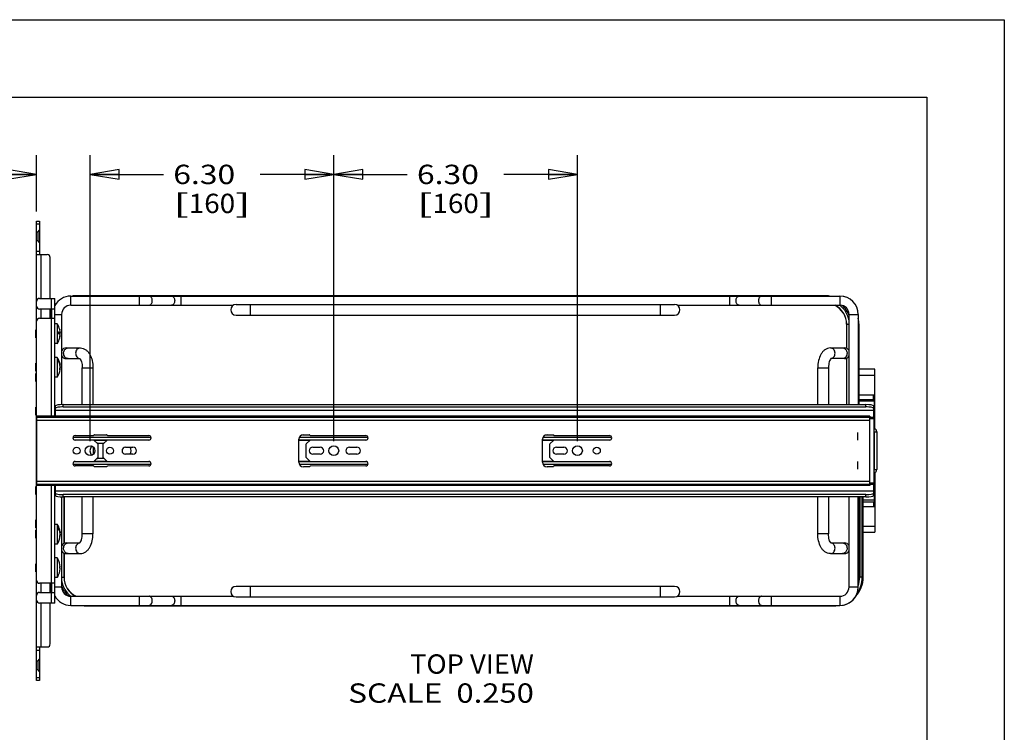
# Model space of a CAD drawing. Units: inches. Extents: x 0 to 17, y 0 to 11.
# Drawn here: x 10.6 to 17, y 6.4 to 11 of the extents above; entities that cross this region are included whole.
import ezdxf
from ezdxf.enums import TextEntityAlignment as Align

# ---------------------------------------------------------------- set-up
doc = ezdxf.new("R2010")
doc.units = ezdxf.units.IN
doc.header["$LTSCALE"] = 0.935
doc.header["$MEASUREMENT"] = 0
doc.layers.get('0').update_dxf_attribs({"linetype": 'CONTINUOUS'})
doc.styles.get("Standard").update_dxf_attribs({"font": 'bluprnt.ttf'})
doc.dimstyles.new('DIMSTYLE_3', dxfattribs={"dimtxt": 0.125, "dimasz": 0.1875, "dimexe": 0.125, "dimexo": 0.0625, "dimgap": 0.0625, "dimtad": 0, "dimtih": 1, "dimtoh": 1, "dimlfac": 4, "dimzin": 4, "dimdsep": 46, "dimtxsty": 'Standard', "dimblk": 'CLOSED', "dimblk1": 'CLOSED', "dimblk2": 'CLOSED', "dimcen": 0.09, "dimadec": 3, "dimazin": 1, "dimtfac": 1, "dimtdec": 3, "dimtofl": 0, "dimtmove": 0, "dimatfit": 3, "dimldrblk": 'CLOSED', "dimfxl": 0, "dimtolj": 1, "dimtzin": 4, "dimarcsym": 0})

# ---------------------------------------------------------------- blocks, each defined once
blk = doc.blocks.new('_CLOSED')
at = {"color": 0, "linetype": 'ByBlock'}
for p, q in [((0, 0), (-1, 0.167)), ((-1, 0.167), (-1, -0.167)), ((-1, -0.167), (0, 0)), ((-1, 0), (0, 0))]:
    blk.add_line(p, q, dxfattribs=at)
blk = doc.blocks.new('*D15')
at = {"color": 7, "linetype": 'Continuous'}
for p, q in [((10.7454, 9.7616), (10.7454, 10.1254)), ((11.0918, 8.2773), (11.0918, 10.1254)), ((10.7454, 10.0004), (10.3211, 10.0004)), ((11.0918, 10.0004), (11.4668, 10.0004))]:
    blk.add_line(p, q, dxfattribs=at)
at = {"color": 7, "linetype": 'Continuous', "xscale": 0.1875, "yscale": 0.1875, "zscale": 0.1875}
blk.add_blockref('_CLOSED', (10.7454, 10.0004), dxfattribs=at)
at = {"color": 7, "linetype": 'Continuous', "xscale": 0.1875, "yscale": 0.1875, "zscale": 0.1875, "rotation": 180}
blk.add_blockref('_CLOSED', (11.0918, 10.0004), dxfattribs=at)
at = {"color": 7, "linetype": 'Continuous'}
for s, p, p2 in [('1.39', (9.6586, 9.9379), (10.0586, 9.9379)), ('[', (9.6586, 9.7504), (9.7586, 9.7504)), ('35,2', (9.7586, 9.7504), (10.1586, 9.7504)), (']', (10.1586, 9.7504), (10.2586, 9.7504))]:
    blk.add_text(s, height=0.125, dxfattribs=at).set_placement(p, p2, align=Align.FIT)
blk = doc.blocks.new('*D16')
at = {"color": 7, "linetype": 'Continuous'}
for p, q in [((11.0918, 8.2773), (11.0918, 10.1254)), ((12.6666, 8.2773), (12.6666, 10.1254)), ((11.0918, 10.0004), (11.5667, 10.0004)), ((12.6666, 10.0004), (12.1917, 10.0004))]:
    blk.add_line(p, q, dxfattribs=at)
at = {"color": 7, "linetype": 'Continuous', "xscale": 0.1875, "yscale": 0.1875, "zscale": 0.1875, "rotation": 180}
blk.add_blockref('_CLOSED', (11.0918, 10.0004), dxfattribs=at)
at = {"color": 7, "linetype": 'Continuous', "xscale": 0.1875, "yscale": 0.1875, "zscale": 0.1875}
blk.add_blockref('_CLOSED', (12.6666, 10.0004), dxfattribs=at)
at = {"color": 7, "linetype": 'Continuous'}
for s, p, p2 in [('6.30', (11.6292, 9.9379), (12.0292, 9.9379)), ('[', (11.6292, 9.7504), (11.7292, 9.7504)), ('160', (11.7292, 9.7504), (12.0292, 9.7504)), (']', (12.0292, 9.7504), (12.1292, 9.7504))]:
    blk.add_text(s, height=0.125, dxfattribs=at).set_placement(p, p2, align=Align.FIT)
blk = doc.blocks.new('*D17')
at = {"color": 7, "linetype": 'Continuous'}
for p, q in [((12.6666, 8.2773), (12.6666, 10.1254)), ((14.2415, 8.2773), (14.2415, 10.1254)), ((12.6666, 10.0004), (13.1416, 10.0004)), ((14.2415, 10.0004), (13.7666, 10.0004))]:
    blk.add_line(p, q, dxfattribs=at)
at = {"color": 7, "linetype": 'Continuous', "xscale": 0.1875, "yscale": 0.1875, "zscale": 0.1875, "rotation": 180}
blk.add_blockref('_CLOSED', (12.6666, 10.0004), dxfattribs=at)
at = {"color": 7, "linetype": 'Continuous', "xscale": 0.1875, "yscale": 0.1875, "zscale": 0.1875}
blk.add_blockref('_CLOSED', (14.2415, 10.0004), dxfattribs=at)
at = {"color": 7, "linetype": 'Continuous'}
for s, p, p2 in [('6.30', (13.2041, 9.9379), (13.6041, 9.9379)), ('[', (13.2041, 9.7504), (13.3041, 9.7504)), ('160', (13.3041, 9.7504), (13.6041, 9.7504)), (']', (13.6041, 9.7504), (13.7041, 9.7504))]:
    blk.add_text(s, height=0.125, dxfattribs=at).set_placement(p, p2, align=Align.FIT)

msp = doc.modelspace()

# ---------------------------------------------------------------- linework, layer by layer
at = {"color": 7, "linetype": 'Continuous'}
for p, q in [((0, 11), (17, 11)), ((17, 11), (17, 0)), ((0.5, 10.5), (16.5, 10.5)), ((16.5, 10.5), (16.5, 0.5)), ((10.7454, 8.3083), (10.7454, 9.6991)), ((10.7454, 9.6991), (10.7651, 9.6991)), ((10.7651, 9.6794), (10.7454, 9.6794)), ((10.7651, 9.6991), (10.7651, 9.4826)), ((10.7454, 9.6302), (10.7552, 9.6302)), ((10.7552, 9.6302), (10.7651, 9.64)), ((10.7552, 9.5711), (10.7552, 9.6302)), ((10.7552, 9.5711), (10.7454, 9.5711)), ((10.7651, 9.5613), (10.7552, 9.5711)), ((10.7651, 9.5022), (10.7454, 9.5022)), ((10.7454, 9.4826), (10.8143, 9.4826)), ((10.7749, 9.1991), (10.7749, 9.4826)), ((10.834, 9.1991), (10.834, 9.4629)), ((10.7651, 9.1991), (10.8635, 9.1991)), ((10.8428, 8.4392), (10.8428, 9.1991)), ((10.8635, 8.4392), (10.8635, 9.1991)), ((10.9669, 9.1548), (10.9669, 9.2138)), ((10.9669, 9.2138), (15.9374, 9.2138)), ((11.0014, 9.2138), (11.0014, 9.2158)), ((15.8439, 9.2158), (11.0014, 9.2158)), ((11.4098, 9.2138), (11.4098, 9.1548)), ((11.68, 9.1548), (11.68, 9.2138)), ((15.2242, 9.2138), (15.2242, 9.1548)), ((15.4945, 9.1548), (15.4945, 9.2138)), ((15.8439, 9.2158), (15.8439, 9.2138)), ((15.9374, 9.2138), (15.9374, 9.1548)), ((15.9381, 9.2138), (15.9381, 9.2138)), ((10.8635, 9.1302), (10.7651, 9.1302)), ((10.7749, 9.0711), (10.7749, 9.1302)), ((10.834, 9.0711), (10.834, 9.1302)), ((10.8438, 9.0723), (10.8438, 9.1302)), ((10.9669, 9.1548), (12.0171, 9.1548)), ((12.0348, 9.1597), (14.8695, 9.1597)), ((12.1283, 9.0908), (12.1283, 9.1597)), ((14.776, 9.1597), (14.776, 9.0908)), ((14.8872, 9.1548), (15.9374, 9.1548)), ((10.7651, 9.0711), (10.8635, 9.0711)), ((10.8635, 9.0957), (10.9078, 9.0957)), ((10.9078, 9.0957), (10.9078, 8.5129)), ((12.0348, 9.0908), (14.8695, 9.0908)), ((15.9964, 9.0957), (16.0555, 9.0957)), ((15.9964, 8.5131), (15.9964, 9.0957)), ((16.0555, 9.0957), (16.0555, 8.5131)), ((16.056, 9.0957), (16.0562, 9.0957)), ((16.0562, 9.0957), (16.0562, 9.0671)), ((10.7409, 8.945), (10.7409, 8.9965)), ((10.7409, 8.9965), (10.7454, 8.9965)), ((10.8792, 9.0347), (10.8635, 9.0347)), ((10.8792, 9.0347), (10.8792, 8.9068)), ((10.8981, 8.9772), (10.8823, 8.9772)), ((10.8981, 8.9758), (10.8823, 8.9758)), ((10.8953, 8.9974), (10.8954, 8.9971)), ((10.8954, 8.9971), (10.8954, 8.9967)), ((15.9807, 9.0318), (15.9964, 9.0318)), ((15.9807, 9.0318), (15.9807, 8.8763)), ((15.9812, 8.8761), (15.9812, 9.0318)), ((16.0604, 8.5131), (16.0604, 9.0318)), ((16.0612, 8.5131), (16.0612, 9.0318)), ((10.7409, 8.945), (10.7454, 8.945)), ((10.8954, 8.9447), (10.8953, 8.9454)), ((10.8954, 8.9444), (10.8954, 8.9447)), ((10.898, 8.9643), (10.8981, 8.9643)), ((10.8792, 8.9068), (10.8635, 8.9068)), ((10.9374, 8.8792), (11.0279, 8.8792)), ((15.8763, 8.8792), (15.9669, 8.8792)), ((10.8792, 8.8182), (10.8635, 8.8182)), ((10.8792, 8.8182), (10.8792, 8.6902)), ((10.9374, 8.8103), (11.0249, 8.8103)), ((11.0239, 8.8112), (11.0249, 8.8103)), ((15.8804, 8.8112), (15.8794, 8.8103)), ((15.9669, 8.8103), (15.8794, 8.8103)), ((15.9807, 8.8132), (15.9807, 8.5131)), ((15.9812, 8.5131), (15.9812, 8.8134)), ((10.7409, 8.7284), (10.7409, 8.78)), ((10.7409, 8.78), (10.7454, 8.78)), ((10.7409, 8.7284), (10.7454, 8.7284)), ((10.8981, 8.7466), (10.8954, 8.7466)), ((10.8962, 8.7511), (10.8981, 8.7511)), ((10.8981, 8.7573), (10.8974, 8.7542)), ((10.8981, 8.7511), (10.8974, 8.7542)), ((10.8978, 8.7618), (10.8981, 8.7618)), ((10.8978, 8.7468), (10.8978, 8.7466)), ((11.0407, 8.5131), (11.0407, 8.7513)), ((11.0407, 8.7513), (11.1096, 8.7513)), ((11.1096, 8.7513), (11.1096, 8.5131)), ((15.7947, 8.7513), (15.8636, 8.7513)), ((15.7947, 8.5131), (15.7947, 8.7513)), ((15.8636, 8.7513), (15.8636, 8.5131)), ((16.1637, 8.7414), (16.0612, 8.7414)), ((16.1637, 8.3549), (16.1637, 8.7414)), ((10.7409, 8.6615), (10.7409, 8.713)), ((10.7409, 8.713), (10.7454, 8.713)), ((10.7409, 8.6615), (10.7454, 8.6615)), ((10.8792, 8.6902), (10.8635, 8.6902)), ((16.1637, 8.702), (16.0612, 8.702)), ((16.1637, 8.5741), (16.0612, 8.5741)), ((16.1588, 8.5446), (16.0612, 8.5446)), ((16.1588, 8.5347), (16.0612, 8.5347)), ((16.1539, 8.5446), (16.1539, 8.5741)), ((16.1588, 8.5741), (16.1588, 8.4314)), ((16.1588, 8.5495), (16.1637, 8.5495)), ((10.7409, 8.445), (10.7409, 8.4965)), ((10.7409, 8.4965), (10.7454, 8.4965)), ((10.8689, 8.4392), (10.8689, 8.5044)), ((16.1543, 8.4741), (10.8689, 8.4741)), ((10.9181, 8.4981), (10.9181, 8.5131)), ((10.9181, 8.5131), (16.1051, 8.5131)), ((10.9181, 8.4981), (16.1051, 8.4981)), ((16.1051, 8.4981), (16.1051, 8.5131)), ((16.1543, 8.5044), (16.1543, 8.4314)), ((16.1588, 8.4953), (16.1543, 8.4953)), ((10.7409, 8.445), (10.7454, 8.445)), ((10.7464, 8.4325), (10.7464, 8.4392)), ((16.1302, 8.4392), (10.7464, 8.4392)), ((10.7464, 8.4325), (16.1302, 8.4325)), ((10.7464, 7.9983), (10.7464, 8.4314)), ((10.7464, 8.4314), (16.1598, 8.4314)), ((10.7464, 8.4117), (16.1302, 8.4117)), ((10.8689, 8.4604), (10.8635, 8.4604)), ((16.1302, 8.4392), (16.1302, 8.4325)), ((16.1302, 7.9983), (16.1302, 8.4314)), ((16.1598, 8.4215), (16.1302, 8.4215)), ((16.1598, 7.9983), (16.1598, 8.4314)), ((10.7444, 8.0731), (10.7444, 8.3566)), ((10.7444, 8.3566), (10.7454, 8.3566)), ((10.7454, 8.3418), (10.7444, 8.3418)), ((16.1598, 8.3674), (16.1637, 8.3674)), ((16.1607, 8.3369), (16.1755, 8.3369)), ((16.1607, 8.0928), (16.1607, 8.3369)), ((16.1755, 8.3369), (16.1755, 8.0928)), ((10.9812, 8.3024), (11.4854, 8.3024)), ((10.9889, 8.2852), (11.4776, 8.2852)), ((10.9953, 8.3133), (11.1144, 8.3134)), ((11.1162, 8.2837), (10.9953, 8.2837)), ((11.1144, 8.3134), (11.1183, 8.3173)), ((11.1411, 8.2588), (11.1162, 8.2837)), ((11.199, 8.2814), (11.1185, 8.2814)), ((11.1203, 8.3182), (11.1972, 8.3182)), ((11.1203, 8.3176), (11.1972, 8.3176)), ((11.2013, 8.2837), (11.1764, 8.2588)), ((11.1993, 8.3173), (11.2034, 8.3133)), ((11.4712, 8.2837), (11.2013, 8.2837)), ((11.2034, 8.3133), (11.4712, 8.3133)), ((12.4408, 8.141), (12.4408, 8.2887)), ((12.4408, 8.2852), (12.8793, 8.2852)), ((12.5105, 8.2814), (12.4408, 8.2814)), ((12.4442, 8.3024), (12.8871, 8.3024)), ((12.4646, 8.3176), (12.5087, 8.3176)), ((12.4703, 8.3182), (12.5087, 8.3182)), ((12.5129, 8.2837), (12.4879, 8.2588)), ((12.5108, 8.3173), (12.5149, 8.3133)), ((12.8729, 8.2837), (12.5129, 8.2837)), ((12.5149, 8.3133), (12.8729, 8.3133)), ((14.0156, 8.141), (14.0156, 8.2887)), ((14.0156, 8.2852), (14.4541, 8.2852)), ((14.0853, 8.2814), (14.0156, 8.2814)), ((14.019, 8.3024), (14.4619, 8.3024)), ((14.0394, 8.3176), (14.0835, 8.3176)), ((14.0451, 8.3182), (14.0835, 8.3182)), ((14.0877, 8.2837), (14.0627, 8.2588)), ((14.0856, 8.3173), (14.0897, 8.3133)), ((14.4477, 8.2837), (14.0877, 8.2837)), ((14.0897, 8.3133), (14.4477, 8.3133)), ((16.0515, 8.3329), (16.0515, 8.2837)), ((11.1026, 8.2444), (11.1008, 8.2444)), ((11.112, 8.2389), (11.112, 8.1907)), ((11.1401, 8.264), (11.1817, 8.264)), ((11.144, 8.1778), (11.144, 8.2519)), ((11.1735, 8.2519), (11.1735, 8.1778)), ((11.3207, 8.2375), (11.3689, 8.2375)), ((12.4851, 8.2519), (12.4851, 8.1778)), ((12.5303, 8.2375), (12.5786, 8.2375)), ((12.7675, 8.2375), (12.8158, 8.2375)), ((14.0599, 8.2519), (14.0599, 8.1778)), ((14.1051, 8.2375), (14.1534, 8.2375)), ((10.9953, 8.1459), (11.1162, 8.1459)), ((11.1026, 8.1853), (11.1007, 8.1853)), ((11.1162, 8.1459), (11.1411, 8.1709)), ((11.1185, 8.1482), (11.199, 8.1482)), ((11.1817, 8.1656), (11.1401, 8.1656)), ((11.1764, 8.1709), (11.2013, 8.1459)), ((11.2013, 8.1459), (11.4712, 8.1459)), ((11.3689, 8.1922), (11.3207, 8.1922)), ((12.4408, 8.1482), (12.5106, 8.1482)), ((12.4879, 8.1709), (12.5129, 8.1459)), ((12.5129, 8.1459), (12.8729, 8.1459)), ((12.5786, 8.1922), (12.5303, 8.1922)), ((12.8158, 8.1922), (12.7675, 8.1922)), ((14.0156, 8.1482), (14.0854, 8.1482)), ((14.0627, 8.1709), (14.0877, 8.1459)), ((14.0877, 8.1459), (14.4477, 8.1459)), ((14.1534, 8.1922), (14.1051, 8.1922)), ((16.0515, 8.1459), (16.0515, 8.0967)), ((10.7444, 8.0879), (10.7454, 8.0879)), ((10.7454, 6.7306), (10.7454, 8.1213)), ((10.9812, 8.1272), (11.4854, 8.1272)), ((10.9889, 8.1445), (11.4776, 8.1445)), ((11.1142, 8.1164), (10.9953, 8.1164)), ((11.1183, 8.1124), (11.1142, 8.1164)), ((11.1203, 8.1121), (11.1972, 8.1121)), ((11.1972, 8.1115), (11.1203, 8.1115)), ((11.2032, 8.1162), (11.1993, 8.1124)), ((11.4712, 8.1164), (11.2032, 8.1162)), ((12.4408, 8.1445), (12.8793, 8.1445)), ((12.4442, 8.1272), (12.8871, 8.1272)), ((12.4703, 8.1121), (12.5087, 8.1121)), ((12.5087, 8.1115), (12.4703, 8.1115)), ((12.5147, 8.1162), (12.5108, 8.1124)), ((12.8729, 8.1164), (12.5147, 8.1162)), ((14.0156, 8.1445), (14.4541, 8.1445)), ((14.019, 8.1272), (14.4619, 8.1272)), ((14.0451, 8.1121), (14.0835, 8.1121)), ((14.0835, 8.1115), (14.0451, 8.1115)), ((14.0897, 8.1164), (14.0856, 8.1124)), ((14.4477, 8.1164), (14.0897, 8.1164)), ((16.1607, 8.0928), (16.1755, 8.0928)), ((10.7454, 8.0731), (10.7444, 8.0731)), ((10.7464, 8.018), (16.1302, 8.018)), ((16.1598, 8.0623), (16.1637, 8.0623)), ((16.1637, 8.0748), (16.1637, 7.6883)), ((10.7409, 7.9332), (10.7409, 7.9847)), ((10.7409, 7.9847), (10.7454, 7.9847)), ((10.7464, 7.9983), (16.1598, 7.9983)), ((10.7464, 7.9904), (10.7464, 7.9971)), ((10.7464, 7.9971), (16.1302, 7.9971)), ((16.1302, 7.9904), (10.7464, 7.9904)), ((10.8428, 7.2306), (10.8428, 7.9904)), ((10.8635, 7.2306), (10.8635, 7.9904)), ((10.8635, 7.9693), (10.8689, 7.9693)), ((10.8689, 7.9253), (10.8689, 7.9904)), ((10.8689, 7.9555), (16.1543, 7.9555)), ((16.1302, 8.0081), (16.1598, 8.0081)), ((16.1302, 7.9971), (16.1302, 7.9904)), ((16.1543, 7.9983), (16.1543, 7.9253)), ((16.1588, 7.9983), (16.1588, 7.8556)), ((10.7409, 7.9332), (10.7454, 7.9332)), ((10.9078, 7.9168), (10.9078, 7.3339)), ((10.9181, 7.9166), (10.9181, 7.9316)), ((16.1051, 7.9316), (10.9181, 7.9316)), ((16.1051, 7.9166), (10.9181, 7.9166)), ((10.9231, 7.9166), (10.9231, 7.6162)), ((10.9236, 7.6165), (10.9236, 7.9166)), ((11.0407, 7.6784), (11.0407, 7.9166)), ((11.1096, 7.9166), (11.1096, 7.6784)), ((15.7947, 7.6784), (15.7947, 7.9166)), ((15.8636, 7.9166), (15.8636, 7.6784)), ((15.9964, 7.3339), (15.9964, 7.9166)), ((16.0555, 7.3339), (16.0555, 7.9166)), ((16.0575, 7.9166), (16.0575, 7.3979)), ((16.0654, 7.9166), (16.0657, 7.3979)), ((16.0824, 7.3979), (16.0824, 7.9166)), ((16.087, 7.3979), (16.087, 7.9166)), ((16.0877, 7.3979), (16.0877, 7.9166)), ((16.1588, 7.895), (16.0877, 7.895)), ((16.1051, 7.9166), (16.1051, 7.9316)), ((16.1588, 7.9343), (16.1543, 7.9343)), ((16.0877, 7.8851), (16.1588, 7.8851)), ((16.0877, 7.8556), (16.1637, 7.8556)), ((16.1539, 7.8851), (16.1539, 7.8556)), ((16.1588, 7.8802), (16.1637, 7.8802)), ((10.7409, 7.7166), (10.7409, 7.7682)), ((10.7409, 7.7682), (10.7454, 7.7682)), ((10.7409, 7.7166), (10.7454, 7.7166)), ((10.7409, 7.6497), (10.7409, 7.7012)), ((10.7409, 7.7012), (10.7454, 7.7012)), ((10.8792, 7.7394), (10.8635, 7.7394)), ((10.8792, 7.7394), (10.8792, 7.6115)), ((16.0877, 7.7276), (16.1637, 7.7276)), ((10.7409, 7.6497), (10.7454, 7.6497)), ((10.8964, 7.6673), (10.8981, 7.6673)), ((10.8981, 7.6836), (10.8973, 7.6836)), ((10.8981, 7.6745), (10.8979, 7.6745)), ((10.898, 7.6848), (10.8981, 7.6836)), ((11.1096, 7.6784), (11.0407, 7.6784)), ((15.8636, 7.6784), (15.7947, 7.6784)), ((16.0877, 7.6883), (16.1637, 7.6883)), ((10.8792, 7.6115), (10.8635, 7.6115)), ((10.9374, 7.6194), (11.0249, 7.6194)), ((11.0239, 7.6185), (11.0249, 7.6193)), ((15.8794, 7.6194), (15.9669, 7.6194)), ((15.8804, 7.6185), (15.8794, 7.6193)), ((10.8792, 7.5229), (10.8635, 7.5229)), ((10.8792, 7.5229), (10.8792, 7.395)), ((10.8821, 7.5182), (10.8823, 7.518)), ((10.9231, 7.5536), (10.9231, 7.3979)), ((10.9236, 7.3979), (10.9236, 7.5534)), ((10.9374, 7.5505), (11.0279, 7.5505)), ((15.8763, 7.5505), (15.9669, 7.5505)), ((10.7409, 7.4332), (10.7409, 7.4847)), ((10.7409, 7.4847), (10.7454, 7.4847)), ((10.8954, 7.4653), (10.898, 7.4653)), ((10.8981, 7.4641), (10.8954, 7.4641)), ((10.8981, 7.4526), (10.898, 7.4526)), ((10.7409, 7.4332), (10.7454, 7.4332)), ((10.8792, 7.395), (10.8635, 7.395)), ((10.8794, 7.3952), (10.8792, 7.395)), ((10.9078, 7.3979), (10.9236, 7.3979)), ((16.0555, 7.3979), (16.0652, 7.3979)), ((16.0877, 7.3979), (16.0657, 7.3979)), ((10.8635, 7.3585), (10.7651, 7.3585)), ((10.7749, 7.2995), (10.7749, 7.3585)), ((10.834, 7.2995), (10.834, 7.3585)), ((10.8438, 7.3007), (10.8438, 7.3585)), ((10.9078, 7.3339), (10.8635, 7.3339)), ((12.0348, 7.3389), (14.8695, 7.3389)), ((12.1283, 7.27), (12.1283, 7.3389)), ((14.776, 7.3389), (14.776, 7.27)), ((16.0555, 7.3339), (15.9964, 7.3339)), ((10.7651, 7.2995), (10.8635, 7.2995)), ((10.9669, 7.2158), (10.9669, 7.2749)), ((10.9669, 7.2749), (12.0171, 7.2749)), ((11.4098, 7.2749), (11.4098, 7.2158)), ((11.68, 7.2158), (11.68, 7.2749)), ((12.0348, 7.27), (14.8695, 7.27)), ((14.8871, 7.2749), (15.9374, 7.2749)), ((15.2242, 7.2749), (15.2242, 7.2158)), ((15.4945, 7.2158), (15.4945, 7.2749)), ((15.9374, 7.2749), (15.9374, 7.2158)), ((10.8635, 7.2306), (10.7651, 7.2306)), ((10.7749, 6.9471), (10.7749, 7.2306)), ((10.834, 6.9668), (10.834, 7.2306)), ((10.9669, 7.2158), (15.9374, 7.2158)), ((11.0604, 7.2139), (11.0604, 7.2158)), ((11.0604, 7.2139), (15.9029, 7.2139)), ((15.9029, 7.2158), (15.9029, 7.2139)), ((10.7454, 6.9471), (10.8143, 6.9471)), ((10.7651, 6.9471), (10.7651, 6.7306)), ((10.7454, 6.9274), (10.7651, 6.9274)), ((10.7454, 6.8585), (10.7552, 6.8585)), ((10.7552, 6.8585), (10.7651, 6.8684)), ((10.7552, 6.7995), (10.7552, 6.8585)), ((10.7552, 6.7995), (10.7454, 6.7995)), ((10.7454, 6.7503), (10.7651, 6.7503)), ((10.7651, 6.7896), (10.7552, 6.7995)), ((10.7651, 6.7306), (10.7454, 6.7306))]:
    msp.add_line(p, q, dxfattribs=at)
for centre, radius in [((11.0042, 8.2148), 0.0226), ((11.0918, 8.2148), 0.0315), ((11.2198, 8.2148), 0.0226), ((12.6666, 8.2148), 0.0315), ((14.2415, 8.2148), 0.0315), ((14.3665, 8.2148), 0.0226)]:
    msp.add_circle(centre, radius, dxfattribs=at)
for centre, radius, start, end in [((10.8143, 9.4629), 0.0197, 0, 90), ((10.7651, 9.1794), 0.0197, 90, 180), ((10.9669, 9.0957), 0.1181, 90, 151.14459), ((11.0014, 9.0318), 0.1841, 90, 98.32882), ((15.8439, 9.0318), 0.1841, 81.67118, 90), ((15.8446, 9.0318), 0.1841, 81.67118, 90), ((15.9374, 9.0957), 0.1181, 0, 90), ((15.9381, 9.0957), 0.1181, 0, 90), ((10.7651, 9.1499), 0.0197, 180, 270), ((11.0014, 9.0318), 0.1841, 137.8639, 138.54169), ((10.9669, 9.0957), 0.0591, 90, 180), ((12.0348, 9.1253), 0.0344, 90, 270), ((14.8695, 9.1253), 0.0344, 270, 90), ((15.8439, 9.0318), 0.1368, 0, 64.07885), ((15.8439, 9.0318), 0.1374, 0, 63.68602), ((15.8439, 9.0318), 0.1545, 9.09422, 52.79498), ((15.9374, 9.0957), 0.0591, 0, 90), ((15.8439, 9.0318), 0.1627, 20.25994, 47.98165), ((10.7651, 9.0514), 0.0197, 90, 180), ((15.9029, 9.0318), 0.1575, 360, 14.24963), ((15.9037, 9.0318), 0.1575, 360, 14.24963), ((10.7821, 8.9707), 0.1163, 13.25938, 33.36952), ((10.7833, 8.9776), 0.0989, 356.65293, 3.34707), ((10.7836, 8.9714), 0.1147, 12.76624, 13.10575), ((10.7834, 8.9714), 0.1149, 2.89925, 12.75794), ((10.7837, 8.9701), 0.1146, 2.88927, 3.56275), ((10.7821, 8.9707), 0.1163, 326.63048, 346.90631), ((10.7834, 8.9714), 0.1149, 346.90185, 356.42593), ((10.7836, 8.9701), 0.1147, 347.23376, 347.55228), ((10.7834, 8.9701), 0.1149, 347.55974, 357.10163), ((10.7837, 8.9714), 0.1146, 356.43479, 357.11073), ((10.9374, 8.8448), 0.0344, 90, 149.01045), ((15.9669, 8.8448), 0.0344, 30.92649, 90), ((10.7821, 8.7542), 0.1163, 7.43777, 33.3696), ((10.8672, 8.8087), 0.015, 351.41017, 8.58983), ((10.9374, 8.8448), 0.0344, 210.92649, 270), ((11.028, 8.8364), 0.0261, 258.02089, 262.69102), ((15.9669, 8.8448), 0.0344, 270, 329.01045), ((10.7821, 8.7542), 0.1163, 326.63036, 352.56491), ((10.7989, 8.7441), 0.0965, 356.81201, 3.18872), ((10.7992, 8.7564), 0.0991, 3.11395, 7.43897), ((10.7992, 8.752), 0.0991, 352.56408, 356.88605), ((10.7993, 8.752), 0.0989, 3.11199, 5.72249), ((10.7993, 8.7565), 0.0989, 354.38162, 356.8881), ((16.1558, 8.3369), 0.0197, 0, 78.45284), ((16.1558, 8.3369), 0.00492, 0, 36.81309), ((10.9953, 8.2985), 0.0148, 90, 270), ((11.1203, 8.3152), 0.00295, 90, 135), ((11.1972, 8.3152), 0.00295, 45, 90), ((11.4712, 8.2985), 0.0148, 270, 90), ((12.4703, 8.2887), 0.0295, 90, 180), ((12.5087, 8.3152), 0.00295, 45, 90), ((12.8729, 8.2985), 0.0148, 270, 90), ((14.0451, 8.2887), 0.0295, 90, 180), ((14.0835, 8.3152), 0.00295, 45, 90), ((14.4477, 8.2985), 0.0148, 270, 90), ((11.1401, 8.2148), 0.0492, 142.32923, 217.68428), ((11.1401, 8.2148), 0.0492, 90, 94.60765), ((11.1342, 8.2519), 0.00984, 0, 45), ((11.1834, 8.2519), 0.00984, 135, 180), ((11.3207, 8.2148), 0.0226, 90, 270), ((11.3074, 8.2148), 0.0492, 332.57145, 27.43238), ((11.3689, 8.2148), 0.0226, 270, 90), ((12.4949, 8.2519), 0.00984, 135, 180), ((12.5303, 8.2148), 0.0226, 90, 270), ((12.5786, 8.2148), 0.0226, 270, 90), ((12.7675, 8.2148), 0.0226, 90, 270), ((12.8158, 8.2148), 0.0226, 270, 90), ((14.0697, 8.2519), 0.00984, 135, 180), ((14.1051, 8.2148), 0.0226, 90, 270), ((14.1534, 8.2148), 0.0226, 270, 90), ((10.9953, 8.1312), 0.0148, 90, 270), ((11.1401, 8.2148), 0.0492, 265.39445, 270), ((11.1342, 8.1778), 0.00984, 315, 360), ((11.1834, 8.1778), 0.00984, 180, 225), ((11.4712, 8.1312), 0.0148, 270, 90), ((12.4949, 8.1778), 0.00984, 180, 225), ((12.8729, 8.1312), 0.0148, 270, 90), ((14.0697, 8.1778), 0.00984, 180, 225), ((14.4477, 8.1312), 0.0148, 270, 90), ((11.1203, 8.1144), 0.00295, 225, 270), ((11.1972, 8.1144), 0.00295, 270, 315), ((12.4703, 8.141), 0.0295, 180, 270), ((12.5087, 8.1144), 0.00295, 270, 315), ((14.0451, 8.141), 0.0295, 180, 270), ((14.0835, 8.1144), 0.00295, 270, 315), ((16.1558, 8.0928), 0.0197, 281.54622, 360), ((16.1558, 8.0928), 0.00492, 323.97307, 360), ((10.7821, 7.6755), 0.1163, 4.60193, 33.36937), ((10.8432, 7.7217), 0.0391, 354.68101, 5.31899), ((10.7821, 7.6755), 0.1163, 326.63052, 355.39673), ((10.8491, 7.6809), 0.0493, 339.61585, 344.00329), ((10.826, 7.6592), 0.0694, 356.24072, 3.75929), ((10.8253, 7.6716), 0.073, 9.50958, 16.04228), ((10.8265, 7.6718), 0.0717, 3.67733, 9.50966), ((10.8265, 7.6791), 0.0717, 350.49034, 356.32267), ((10.8528, 7.68), 0.0454, 354.22866, 355.4001), ((10.8528, 7.6709), 0.0454, 4.5999, 5.77134), ((10.9374, 7.5849), 0.0344, 90, 149.01045), ((15.8763, 7.5933), 0.0261, 78.02089, 82.69102), ((15.9669, 7.5849), 0.0344, 30.92649, 90), ((10.7821, 7.4589), 0.1163, 30.6759, 33.36887), ((10.7821, 7.4589), 0.1163, 29.44727, 30.50702), ((10.7831, 7.4595), 0.1151, 2.89151, 29.45678), ((10.9374, 7.5849), 0.0344, 210.92649, 270), ((15.9669, 7.5849), 0.0344, 270, 329.01045), ((10.7831, 7.4595), 0.1151, 329.30379, 356.51666), ((10.7831, 7.4584), 0.1151, 329.31467, 357.10849), ((10.7833, 7.4616), 0.1122, 357.0441, 2.95695), ((10.7833, 7.4563), 0.1122, 359.76412, 1.36005), ((10.7835, 7.4583), 0.1148, 2.88476, 3.47393), ((10.7835, 7.4595), 0.1148, 356.52311, 357.11524), ((10.7821, 7.4589), 0.1163, 326.76871, 329.32412), ((10.7821, 7.4589), 0.1163, 329.82878, 330.55263), ((11.0604, 7.3979), 0.1374, 180, 243.68602), ((11.0604, 7.3979), 0.1368, 180, 244.07885), ((15.9029, 7.3979), 0.1841, 317.8639, 360), ((15.9037, 7.3979), 0.1841, 317.8639, 360), ((15.9029, 7.3979), 0.1795, 323.83239, 360), ((15.9029, 7.3979), 0.1627, 339.69536, 360), ((15.9029, 7.3979), 0.1545, 350.94703, 360), ((10.7651, 7.3782), 0.0197, 180, 270), ((11.0604, 7.3979), 0.1627, 200.25994, 227.98165), ((11.0604, 7.3979), 0.1545, 189.09422, 232.79498), ((10.9669, 7.3339), 0.0591, 180, 270), ((12.0348, 7.3044), 0.0344, 90, 270), ((14.8695, 7.3044), 0.0344, 270, 90), ((15.9374, 7.3339), 0.1181, 270, 360), ((15.9374, 7.3339), 0.0591, 270, 360), ((10.7651, 7.2798), 0.0197, 90, 180), ((10.9669, 7.3339), 0.1181, 208.85541, 270), ((15.9381, 7.3339), 0.1181, 270, 331.21395), ((10.7651, 7.2503), 0.0197, 180, 270), ((11.0604, 7.3979), 0.1841, 261.67118, 270), ((15.9029, 7.3979), 0.1841, 270, 278.32882), ((15.9037, 7.3979), 0.1841, 270, 278.32882), ((10.8143, 6.9668), 0.0197, 270, 360)]:
    msp.add_arc(centre, radius, start, end, dxfattribs=at)
for centre, start_param, end_param in [((10.9181, 8.5044), 7.853982, 9.424778), ((10.9181, 8.4894), 1.570796, 3.141593), ((16.1051, 8.5044), 0, 1.570796), ((16.1051, 8.4894), 6.283185, 7.853982), ((10.9181, 7.9403), -3.141593, -1.570796), ((10.9181, 7.9253), 3.141593, 4.712389), ((16.1051, 7.9403), 4.712389, 6.283185), ((16.1051, 7.9253), -1.570796, 0)]:
    msp.add_ellipse(centre, major_axis=(0.0492, 0), ratio=0.176327, start_param=start_param, end_param=end_param, dxfattribs=at)
for points, knots in [([(11.4933, 9.1843), (11.4933, 9.1881), (11.4923, 9.1955), (11.488, 9.2052), (11.4812, 9.2121), (11.4752, 9.2138), (11.4725, 9.2138)], [0, 0, 0, 0, 0.287974, 0.555385, 0.790573, 1, 1, 1, 1]), ([(11.4725, 9.1548), (11.4752, 9.1548), (11.4812, 9.1566), (11.488, 9.1635), (11.4923, 9.1731), (11.4933, 9.1805), (11.4933, 9.1843)], [0, 0, 0, 0, 0.20941, 0.444531, 0.711909, 1, 1, 1, 1]), ([(11.6174, 9.2138), (11.6202, 9.2138), (11.6261, 9.2121), (11.6329, 9.2052), (11.6373, 9.1955), (11.6383, 9.1881), (11.6383, 9.1843)], [0, 0, 0, 0, 0.20941, 0.444531, 0.711909, 1, 1, 1, 1]), ([(11.6383, 9.1843), (11.6383, 9.1805), (11.6373, 9.1731), (11.6329, 9.1635), (11.6261, 9.1566), (11.6202, 9.1548), (11.6174, 9.1548)], [0, 0, 0, 0, 0.287974, 0.555385, 0.790573, 1, 1, 1, 1]), ([(15.266, 9.1843), (15.266, 9.1881), (15.267, 9.1955), (15.2714, 9.2052), (15.2782, 9.2121), (15.2841, 9.2138), (15.2869, 9.2138)], [0, 0, 0, 0, 0.287974, 0.555385, 0.790573, 1, 1, 1, 1]), ([(15.2869, 9.1548), (15.2841, 9.1548), (15.2782, 9.1566), (15.2714, 9.1635), (15.267, 9.1731), (15.266, 9.1805), (15.266, 9.1843)], [0, 0, 0, 0, 0.20941, 0.444531, 0.711909, 1, 1, 1, 1]), ([(15.4318, 9.2138), (15.4291, 9.2138), (15.4231, 9.2121), (15.4163, 9.2052), (15.4119, 9.1955), (15.4109, 9.1881), (15.4109, 9.1843)], [0, 0, 0, 0, 0.20941, 0.444531, 0.711909, 1, 1, 1, 1]), ([(15.4109, 9.1843), (15.4109, 9.1805), (15.4119, 9.1731), (15.4163, 9.1635), (15.4231, 9.1566), (15.4291, 9.1548), (15.4318, 9.1548)], [0, 0, 0, 0, 0.287974, 0.555385, 0.790573, 1, 1, 1, 1]), ([(10.8821, 8.9834), (10.8843, 8.9829), (10.888, 8.9821), (10.8924, 8.9808), (10.8951, 8.9797), (10.8965, 8.9789), (10.8975, 8.9781), (10.898, 8.9775), (10.8981, 8.9772)], [0, 0, 0, 0, 0.374933, 0.665263, 0.778407, 0.870704, 0.943499, 1, 1, 1, 1]), ([(10.8981, 8.9758), (10.8979, 8.9753), (10.8971, 8.9746), (10.8959, 8.9738), (10.8941, 8.9729), (10.8911, 8.9718), (10.8885, 8.9711), (10.887, 8.9707)], [0, 0, 0, 0, 0.139573, 0.234382, 0.348028, 0.634201, 1, 1, 1, 1]), ([(10.8981, 8.9656), (10.898, 8.9659), (10.8975, 8.9666), (10.8965, 8.9673), (10.8951, 8.9681), (10.8924, 8.9693), (10.888, 8.9706), (10.8843, 8.9714), (10.8821, 8.9718)], [0, 0, 0, 0, 0.056501, 0.129296, 0.221593, 0.334737, 0.625067, 1, 1, 1, 1]), ([(10.9204, 8.8448), (10.9204, 8.8516), (10.9232, 8.8621), (10.9318, 8.8725), (10.9374, 8.876), (10.9403, 8.8772)], [0, 0, 0, 0, 0.516013, 0.763393, 1, 1, 1, 1]), ([(10.9403, 8.8772), (10.9411, 8.8776), (10.9442, 8.8787), (10.9477, 8.8792), (10.9502, 8.8792)], [0, 0, 0, 0, 0.252643, 1, 1, 1, 1]), ([(11.0279, 8.8792), (11.0241, 8.8792), (11.016, 8.8773), (11.0061, 8.8695), (10.9997, 8.8581), (10.9982, 8.8492), (10.9982, 8.8448)], [0, 0, 0, 0, 0.232815, 0.475997, 0.733225, 1, 1, 1, 1]), ([(11.028, 8.8792), (11.0344, 8.8792), (11.0473, 8.877), (11.0646, 8.8679), (11.0789, 8.8544), (11.0943, 8.8316), (11.1065, 8.7967), (11.1096, 8.7668), (11.1096, 8.7513)], [0, 0, 0, 0, 0.115444, 0.23036, 0.345854, 0.464897, 0.721449, 1, 1, 1, 1]), ([(15.8763, 8.8792), (15.8699, 8.8792), (15.857, 8.877), (15.8397, 8.8679), (15.8254, 8.8544), (15.8099, 8.8316), (15.7977, 8.7967), (15.7947, 8.7668), (15.7947, 8.7513)], [0, 0, 0, 0, 0.115444, 0.23036, 0.345854, 0.464897, 0.721449, 1, 1, 1, 1]), ([(15.9061, 8.8448), (15.9061, 8.8492), (15.9046, 8.858), (15.8981, 8.8695), (15.8883, 8.8773), (15.8802, 8.8792), (15.8763, 8.8792)], [0, 0, 0, 0, 0.266707, 0.523894, 0.767121, 1, 1, 1, 1]), ([(15.9541, 8.8792), (15.9567, 8.8792), (15.9602, 8.8787), (15.9635, 8.8775), (15.9643, 8.8771)], [0, 0, 0, 0, 0.747226, 1, 1, 1, 1]), ([(15.9643, 8.8771), (15.9672, 8.8759), (15.9727, 8.8724), (15.9811, 8.862), (15.9838, 8.8516), (15.9838, 8.8448)], [0, 0, 0, 0, 0.23668, 0.484076, 1, 1, 1, 1]), ([(10.8821, 8.8109), (10.8862, 8.8046), (10.8929, 8.7912), (10.8965, 8.7766), (10.8974, 8.7693)], [0, 0, 0, 0, 0.502676, 1, 1, 1, 1]), ([(10.8978, 8.7618), (10.897, 8.7697), (10.8935, 8.7853), (10.8864, 8.7997), (10.8821, 8.8064)], [0, 0, 0, 0, 0.497252, 1, 1, 1, 1]), ([(10.9502, 8.8103), (10.9463, 8.8103), (10.9382, 8.8122), (10.9284, 8.8201), (10.9219, 8.8315), (10.9204, 8.8403), (10.9204, 8.8448)], [0, 0, 0, 0, 0.232795, 0.475981, 0.733224, 1, 1, 1, 1]), ([(10.9982, 8.8448), (10.9982, 8.8408), (10.9994, 8.833), (11.0045, 8.8225), (11.0124, 8.8146), (11.0192, 8.8116), (11.0226, 8.8109)], [0, 0, 0, 0, 0.264417, 0.521236, 0.766145, 1, 1, 1, 1]), ([(11.0249, 8.8103), (11.0257, 8.8095), (11.0275, 8.8073), (11.0316, 8.8006), (11.0362, 8.7885), (11.0399, 8.7709), (11.0407, 8.758), (11.0407, 8.7513)], [0, 0, 0, 0, 0.054564, 0.139238, 0.377187, 0.674642, 1, 1, 1, 1]), ([(15.8794, 8.8103), (15.8786, 8.8095), (15.8768, 8.8073), (15.8727, 8.8006), (15.8681, 8.7885), (15.8644, 8.7709), (15.8636, 8.758), (15.8636, 8.7513)], [0, 0, 0, 0, 0.054564, 0.139238, 0.377187, 0.674642, 1, 1, 1, 1]), ([(15.8796, 8.8105), (15.8832, 8.811), (15.8905, 8.8136), (15.8992, 8.8215), (15.9048, 8.8324), (15.9061, 8.8406), (15.9061, 8.8448)], [0, 0, 0, 0, 0.233284, 0.477517, 0.734583, 1, 1, 1, 1]), ([(15.9838, 8.8448), (15.9838, 8.8403), (15.9824, 8.8315), (15.9759, 8.8201), (15.9661, 8.8122), (15.958, 8.8103), (15.9541, 8.8103)], [0, 0, 0, 0, 0.266711, 0.523975, 0.7672, 1, 1, 1, 1]), ([(10.8974, 8.7542), (10.8973, 8.7538), (10.8967, 8.7522), (10.8959, 8.7506), (10.8953, 8.7495)], [0, 0, 0, 0, 0.242258, 1, 1, 1, 1]), ([(10.8953, 8.7387), (10.896, 8.74), (10.8972, 8.7425), (10.8979, 8.7452), (10.8981, 8.7466)], [0, 0, 0, 0, 0.515433, 1, 1, 1, 1]), ([(10.8821, 7.7253), (10.8844, 7.7223), (10.8885, 7.716), (10.8933, 7.7059), (10.8966, 7.6955), (10.8977, 7.6884), (10.898, 7.6848)], [0, 0, 0, 0, 0.258009, 0.509675, 0.756404, 1, 1, 1, 1]), ([(10.8954, 7.6917), (10.8941, 7.6964), (10.8904, 7.7056), (10.8851, 7.714), (10.8821, 7.718)], [0, 0, 0, 0, 0.492219, 1, 1, 1, 1]), ([(10.8953, 7.6546), (10.8956, 7.6556), (10.897, 7.6598), (10.8978, 7.6641), (10.8981, 7.6673)], [0, 0, 0, 0, 0.254101, 1, 1, 1, 1]), ([(10.898, 7.6755), (10.898, 7.6748), (10.8976, 7.672), (10.897, 7.6693), (10.8964, 7.6673)], [0, 0, 0, 0, 0.248327, 1, 1, 1, 1]), ([(11.0249, 7.6193), (11.0257, 7.6201), (11.0275, 7.6224), (11.0316, 7.6291), (11.0362, 7.6412), (11.0399, 7.6587), (11.0407, 7.6717), (11.0407, 7.6784)], [0, 0, 0, 0, 0.054564, 0.139238, 0.377187, 0.674642, 1, 1, 1, 1]), ([(11.028, 7.5505), (11.0344, 7.5505), (11.0473, 7.5527), (11.0646, 7.5618), (11.0789, 7.5753), (11.0943, 7.5981), (11.1065, 7.633), (11.1096, 7.6629), (11.1096, 7.6784)], [0, 0, 0, 0, 0.115444, 0.23036, 0.345854, 0.464897, 0.721449, 1, 1, 1, 1]), ([(15.8763, 7.5505), (15.8699, 7.5505), (15.857, 7.5527), (15.8397, 7.5618), (15.8254, 7.5753), (15.8099, 7.5981), (15.7977, 7.633), (15.7947, 7.6629), (15.7947, 7.6784)], [0, 0, 0, 0, 0.115444, 0.23036, 0.345854, 0.464897, 0.721449, 1, 1, 1, 1]), ([(15.8794, 7.6193), (15.8786, 7.6201), (15.8768, 7.6224), (15.8727, 7.6291), (15.8681, 7.6412), (15.8644, 7.6587), (15.8636, 7.6717), (15.8636, 7.6784)], [0, 0, 0, 0, 0.054564, 0.139238, 0.377187, 0.674642, 1, 1, 1, 1]), ([(10.9204, 7.5849), (10.9204, 7.5894), (10.9219, 7.5982), (10.9284, 7.6096), (10.9382, 7.6175), (10.9463, 7.6194), (10.9502, 7.6194)], [0, 0, 0, 0, 0.266711, 0.523975, 0.7672, 1, 1, 1, 1]), ([(10.94, 7.5525), (10.9371, 7.5538), (10.9316, 7.5573), (10.9232, 7.5677), (10.9204, 7.5781), (10.9204, 7.5849)], [0, 0, 0, 0, 0.23668, 0.484076, 1, 1, 1, 1]), ([(11.0247, 7.6192), (11.0211, 7.6187), (11.0138, 7.6161), (11.0051, 7.6082), (10.9995, 7.5973), (10.9982, 7.5891), (10.9982, 7.5849)], [0, 0, 0, 0, 0.233284, 0.477517, 0.734583, 1, 1, 1, 1]), ([(10.9982, 7.5849), (10.9982, 7.5805), (10.9997, 7.5716), (11.0061, 7.5602), (11.016, 7.5524), (11.0241, 7.5505), (11.0279, 7.5505)], [0, 0, 0, 0, 0.266707, 0.523894, 0.767121, 1, 1, 1, 1]), ([(15.8763, 7.5505), (15.8802, 7.5505), (15.8883, 7.5524), (15.8981, 7.5602), (15.9046, 7.5716), (15.9061, 7.5805), (15.9061, 7.5849)], [0, 0, 0, 0, 0.232815, 0.475997, 0.733225, 1, 1, 1, 1]), ([(15.9061, 7.5849), (15.9061, 7.5889), (15.9049, 7.5967), (15.8998, 7.6072), (15.8919, 7.6151), (15.8851, 7.6181), (15.8817, 7.6188)], [0, 0, 0, 0, 0.264417, 0.521236, 0.766145, 1, 1, 1, 1]), ([(15.9541, 7.6194), (15.958, 7.6194), (15.9661, 7.6175), (15.9759, 7.6096), (15.9824, 7.5982), (15.9838, 7.5894), (15.9838, 7.5849)], [0, 0, 0, 0, 0.232795, 0.475981, 0.733224, 1, 1, 1, 1]), ([(15.9838, 7.5849), (15.9838, 7.578), (15.9811, 7.5675), (15.9725, 7.5572), (15.9669, 7.5536), (15.964, 7.5524)], [0, 0, 0, 0, 0.516013, 0.763393, 1, 1, 1, 1]), ([(10.9502, 7.5505), (10.9476, 7.5505), (10.9441, 7.551), (10.9408, 7.5522), (10.94, 7.5525)], [0, 0, 0, 0, 0.747226, 1, 1, 1, 1]), ([(15.964, 7.5524), (15.9632, 7.5521), (15.96, 7.551), (15.9566, 7.5505), (15.9541, 7.5505)], [0, 0, 0, 0, 0.252643, 1, 1, 1, 1]), ([(10.8981, 7.4653), (10.8979, 7.4657), (10.897, 7.4666), (10.8959, 7.4671), (10.8953, 7.4674)], [0, 0, 0, 0, 0.399853, 1, 1, 1, 1]), ([(10.8953, 7.4558), (10.8959, 7.4555), (10.897, 7.455), (10.8979, 7.4542), (10.8981, 7.4537)], [0, 0, 0, 0, 0.600147, 1, 1, 1, 1]), ([(10.8954, 7.4621), (10.896, 7.4624), (10.897, 7.4629), (10.8979, 7.4637), (10.8981, 7.4641)], [0, 0, 0, 0, 0.597478, 1, 1, 1, 1]), ([(10.8821, 7.4008), (10.8822, 7.4006), (10.8823, 7.4002), (10.8822, 7.3998), (10.8822, 7.3997)], [0, 0, 0, 0, 0.503856, 1, 1, 1, 1]), ([(11.4933, 7.2453), (11.4933, 7.2492), (11.4923, 7.2565), (11.488, 7.2662), (11.4812, 7.2731), (11.4752, 7.2749), (11.4725, 7.2749)], [0, 0, 0, 0, 0.287974, 0.555385, 0.790573, 1, 1, 1, 1]), ([(11.6174, 7.2749), (11.6202, 7.2749), (11.6261, 7.2731), (11.6329, 7.2662), (11.6373, 7.2565), (11.6383, 7.2492), (11.6383, 7.2453)], [0, 0, 0, 0, 0.20941, 0.444531, 0.711909, 1, 1, 1, 1]), ([(15.266, 7.2453), (15.266, 7.2492), (15.267, 7.2565), (15.2714, 7.2662), (15.2782, 7.2731), (15.2841, 7.2749), (15.2869, 7.2749)], [0, 0, 0, 0, 0.287974, 0.555385, 0.790573, 1, 1, 1, 1]), ([(15.4318, 7.2749), (15.4291, 7.2749), (15.4231, 7.2731), (15.4163, 7.2662), (15.4119, 7.2565), (15.4109, 7.2492), (15.4109, 7.2453)], [0, 0, 0, 0, 0.20941, 0.444531, 0.711909, 1, 1, 1, 1]), ([(11.4725, 7.2158), (11.4752, 7.2158), (11.4812, 7.2176), (11.488, 7.2245), (11.4923, 7.2342), (11.4933, 7.2415), (11.4933, 7.2453)], [0, 0, 0, 0, 0.20941, 0.444531, 0.711909, 1, 1, 1, 1]), ([(11.6383, 7.2453), (11.6383, 7.2415), (11.6373, 7.2342), (11.6329, 7.2245), (11.6261, 7.2176), (11.6202, 7.2158), (11.6174, 7.2158)], [0, 0, 0, 0, 0.287974, 0.555385, 0.790573, 1, 1, 1, 1]), ([(15.2869, 7.2158), (15.2841, 7.2158), (15.2782, 7.2176), (15.2714, 7.2245), (15.267, 7.2342), (15.266, 7.2415), (15.266, 7.2453)], [0, 0, 0, 0, 0.20941, 0.444531, 0.711909, 1, 1, 1, 1]), ([(15.4109, 7.2453), (15.4109, 7.2415), (15.4119, 7.2342), (15.4163, 7.2245), (15.4231, 7.2176), (15.4291, 7.2158), (15.4318, 7.2158)], [0, 0, 0, 0, 0.287974, 0.555385, 0.790573, 1, 1, 1, 1])]:
    msp.add_open_spline(points, degree=3, knots=knots, dxfattribs=at)

# ---------------------------------------------------------------- texts
for s, p, p2 in [('TOP VIEW', (13.1594, 6.7742), (13.9594, 6.7742)), ('SCALE  ', (12.7594, 6.5867), (13.4594, 6.5867)), ('0.250', (13.4594, 6.5867), (13.9594, 6.5867))]:
    msp.add_text(s, height=0.125, dxfattribs=at).set_placement(p, p2, align=Align.FIT)

# ---------------------------------------------------------------- dimensions: what is measured, and where the dimension line sits
dim = msp.add_linear_dim(base=(10.7454, 10.0004), p1=(11.0918, 8.2148), p2=(10.7454, 9.6991), angle=180, text='<>\\P[]', dimstyle='DIMSTYLE_3', dxfattribs=at)
dim.commit()
dim.dimension.update_dxf_attribs({"geometry": '*D15', "text_midpoint": (9.9586, 9.9067), "dimtype": 160})
for base, p1, p2, picture, middle in [((12.6666, 10.0004), (11.0918, 8.2148), (12.6666, 8.2148), '*D16', (11.8792, 9.9067)), ((14.2415, 10.0004), (12.6666, 8.2148), (14.2415, 8.2148), '*D17', (13.4541, 9.9067))]:
    dim = msp.add_linear_dim(base=base, p1=p1, p2=p2, text='<>\\P[]', dimstyle='DIMSTYLE_3', dxfattribs=at)
    dim.commit()
    dim.dimension.update_dxf_attribs({"geometry": picture, "text_midpoint": middle, "dimtype": 160})

doc.saveas('drawing.dxf')
